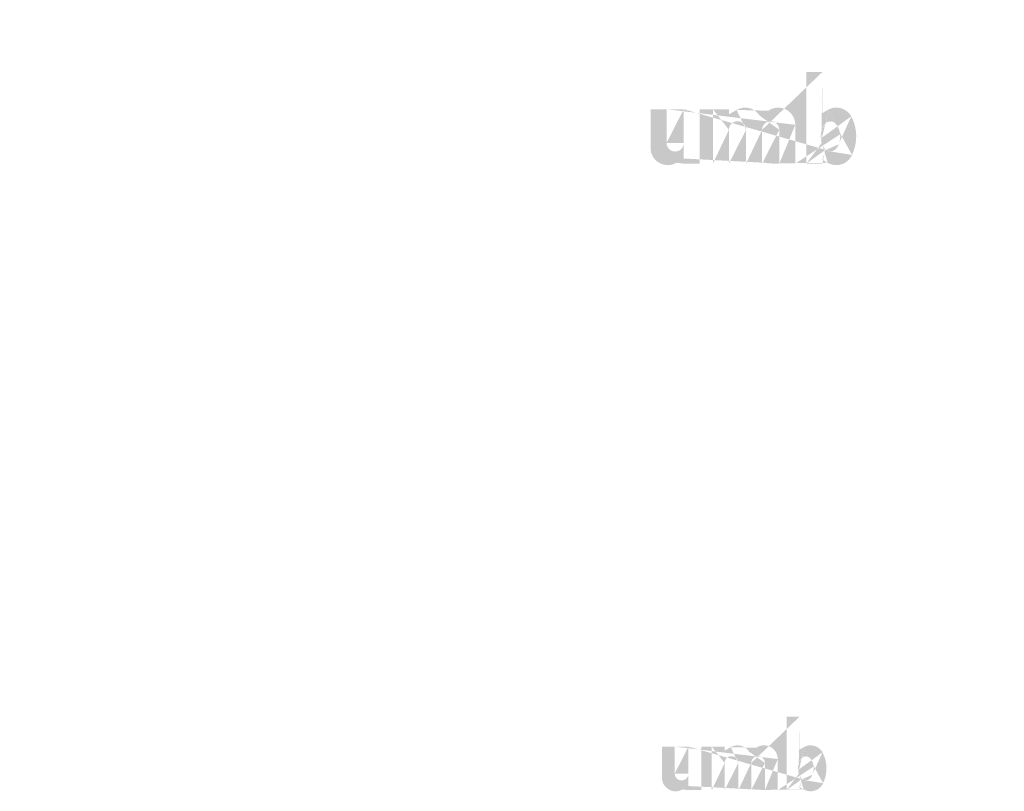
# Model space of a CAD drawing. Extents: x 34 to 5067, y 82 to 2087.
# Drawn here: x 1680 to 1806, y 520 to 618 of the extents above; entities that cross this region are included whole.
import ezdxf

# ---------------------------------------------------------------- set-up
doc = ezdxf.new("R2010")
doc.units = 0
doc.layers.get('0').update_dxf_attribs({"linetype": 'CONTINUOUS'})
doc.styles.get("Standard").update_dxf_attribs({"font": 'ARIAL.TTF', "height": 4})
doc.styles.add('STYLE2', font='ARIAL.TTF', dxfattribs={"height": 3})

msp = doc.modelspace()

# ---------------------------------------------------------------- hatches: boundary and pattern name
at = {"linetype": 'Continuous'}
h = msp.add_hatch(color=1, dxfattribs=at)
h.paths.add_polyline_path([(1782.672186182166, 599.6025650776179), (1782.672186182166, 600.094705687618)], flags=16)
edge = h.paths.add_edge_path()
edge.add_arc((1784.985849932166, 602.9865794326178), 2.511138915000001, 194.677699, 197.553666)
edge.add_line((1780.630993472166, 599.6025650776179), (1780.630993472166, 611.2595484526179))
edge.add_arc((1781.531177252166, 603.065278627618), 5.45545692, 334.329017, 387.8456160000001)
edge.add_arc((1782.076848332166, 603.068391457618), 2.86830882, 341.7339260000001, 365.216108)
edge.add_line((1779.226633292166, 599.6025650776179), (1779.226633292166, 604.538190322618))
edge.add_line((1777.185440582166, 599.6025650776179), (1777.185440582166, 603.903668722618))
edge.add_line((1774.998418712165, 599.6025650776179), (1774.998418712165, 603.903668722618))
edge.add_line((1772.957226002166, 599.6025650776179), (1772.957226002166, 603.903668722618))
edge.add_line((1770.770204132166, 599.6025650776179), (1770.770204132166, 603.903668722618))
edge.add_line((1768.729015067166, 599.6025650776179), (1768.729015067166, 606.5210630326179))
edge.add_line((1767.052067207166, 606.5210630326179), (1767.052067207166, 599.5955593876179))
edge.add_line((1760.782663562166, 601.5930048076178), (1760.782663562166, 606.5210630326179))
edge.add_line((1762.823852627166, 606.5210630326179), (1762.823852627166, 602.2254706276179))
edge.add_line((1765.010874497166, 606.5210630326179), (1765.010874497166, 602.2254706276179))
edge.add_arc((1763.917363562166, 602.2254706276178), 1.0935, 180.000005, 360.0000100000001)
edge.add_line((1765.010874497166, 599.595559387618), (1767.052067207166, 599.595559387618))
edge.add_arc((1762.969630757166, 601.5930048076178), 2.187, 180.000005, 300.000008)
edge.add_line((1765.010874497166, 600.2461809526178), (1765.010874497166, 599.5955593876179))
edge.add_line((1764.063141692166, 599.6990081326179), (1765.010874497166, 600.2461809526178))
edge.add_line((1777.185440582166, 599.6025650776179), (1779.226633292166, 599.6025650776179))
edge.add_line((1768.729015067166, 599.6025650776179), (1770.770204132166, 599.6025650776179))
edge.add_line((1772.957226002166, 599.6025650776179), (1774.998418712166, 599.6025650776179))
edge.add_line((1783.357457117166, 599.6990628076179), (1782.672186182166, 600.094705687618))
edge.add_arc((1783.901794127166, 602.3288355376179), 1.22714028, 228.3567879999999, 230.611399)
edge.add_line((1780.630993472166, 599.6025650776179), (1782.672186182166, 599.6025650776179))
edge.add_arc((1783.938448247166, 602.3712159526178), 1.28317851, 226.063402, 228.391218)
edge.add_arc((1783.980103307166, 602.4124846426179), 1.3417974, 223.780712, 226.005139)
edge.add_arc((1784.025600197166, 602.457843022618), 1.40600043, 221.709566, 223.832405)
edge.add_arc((1784.077490417166, 602.5039777876179), 1.475470485, 219.68227, 221.706275)
edge.add_arc((1784.134221197166, 602.5503348976179), 1.54871676, 217.733317, 219.661979)
edge.add_arc((1784.188283837166, 602.592966817618), 1.61753436, 215.767356, 217.7556790000001)
edge.add_arc((1784.244234587165, 602.6324822626179), 1.6860312, 213.837609, 215.745641)
edge.add_arc((1784.304191192166, 602.6719175176178), 1.75782312, 211.988089, 213.817017)
edge.add_arc((1784.370544772166, 602.7143817676179), 1.836602505, 210.2635759999999, 212.015135)
edge.add_arc((1784.441290577166, 602.7560404726179), 1.91867697, 208.596928, 210.27329)
edge.add_arc((1784.528001482166, 602.802926107618), 2.01725235, 205.18447, 208.587393)
edge.add_arc((1784.635510757166, 602.854706977618), 2.136607875, 203.608212, 205.214218)
edge.add_arc((1784.707200617166, 602.8858535026179), 2.214771255, 202.053525, 203.603761)
edge.add_arc((1784.780173517166, 602.915079112618), 2.293364745, 200.549872, 202.045765)
edge.add_arc((1784.866771427166, 602.9473118476178), 2.38575456, 197.51705, 200.544627)
edge.add_arc((1784.450968052166, 601.5930631276178), 2.187, 240.000007, 335.954841)
edge.add_arc((1783.706130527166, 601.9596699376178), 0.803463705, 263.780731, 269.992082)
edge.add_arc((1783.708908017166, 601.9873682926179), 0.8312932800000001, 254.791246, 263.79697)
edge.add_arc((1783.716252692166, 602.0154530176179), 0.860325705, 251.793448, 254.8101720000001)
edge.add_arc((1783.725649502166, 602.0445984376179), 0.8909364150000001, 248.895317, 251.804853)
edge.add_arc((1783.737386402166, 602.074188547618), 0.9227754900000001, 246.06904, 248.877059)
edge.add_arc((1783.754681927166, 602.113926337618), 0.9661036049999999, 240.71816, 246.087392)
edge.add_arc((1783.782824972166, 602.1638154526179), 1.02338478, 238.006302, 240.710098)
edge.add_arc((1783.807020482166, 602.2037792326179), 1.070095455, 235.455855, 238.041331)
edge.add_arc((1783.835218202166, 602.245769632618), 1.12068441, 233.01551, 235.485778)
edge.add_arc((1783.867199432166, 602.2864259626178), 1.17238509, 230.602787, 232.9623990000001)
edge.add_arc((1782.585307607166, 602.9333806576179), 2.343359565000001, 337.966776, 340.97226)
edge.add_arc((1782.704834447166, 602.8858535026179), 2.214771255, 336.39627, 337.946506)
edge.add_arc((1782.776524307166, 602.854706977618), 2.136607875, 334.785793, 336.391798)
edge.add_arc((1782.842487872166, 602.8239504676179), 2.06378442, 333.115211, 334.778164)
edge.add_arc((1782.903669197166, 602.7919145626179), 1.994759055, 331.420531, 333.141312)
edge.add_arc((1782.970744487166, 602.7560404726179), 1.91867697, 329.7266989999999, 331.4030609999999)
edge.add_arc((1783.041490292166, 602.7143817676179), 1.836602505, 327.984892, 329.7364509999999)
edge.add_arc((1783.107843872166, 602.6719175176178), 1.75782312, 326.1829779999999, 328.011906)
edge.add_arc((1783.167800477166, 602.6324822626179), 1.6860312, 324.254352, 326.162383)
edge.add_arc((1783.223751227166, 602.592966817618), 1.61753436, 322.244309, 324.232632)
edge.add_arc((1783.277813867166, 602.5503348976179), 1.54871676, 320.33803, 322.266693)
edge.add_arc((1783.334544647166, 602.5039777876179), 1.475470485, 318.293755, 320.317759)
edge.add_arc((1783.386434867166, 602.457843022618), 1.40600043, 316.167572, 318.29041)
edge.add_arc((1783.431931757166, 602.4124846426179), 1.3417974, 313.994888, 316.219315)
edge.add_arc((1783.473590462166, 602.3712159526178), 1.28317851, 311.60883, 313.936646)
edge.add_arc((1783.510240937166, 602.3288355376179), 1.22714028, 309.388636, 311.643247)
edge.add_arc((1783.544835632166, 602.2877600326179), 1.173445785, 306.996185, 309.355797)
edge.add_arc((1783.576816862166, 602.2444902376179), 1.11963465, 304.551332, 307.021601)
edge.add_arc((1783.605014582166, 602.2037792326179), 1.070095455, 301.95862, 304.544096)
edge.add_arc((1783.629210092166, 602.1638154526179), 1.02338478, 299.2898740000001, 301.993669)
edge.add_arc((1783.652734922166, 602.1231882826179), 0.976448115, 293.93995, 299.252263)
edge.add_arc((1783.674648662166, 602.074188547618), 0.9227754900000001, 291.1229070000001, 293.930926)
edge.add_arc((1783.686385562166, 602.0456846476179), 0.8919679500000001, 288.170052, 291.079588)
edge.add_arc((1783.698231812166, 602.0078349676179), 0.8522994150000002, 282.236749, 288.206736)
edge.add_arc((1783.703626412166, 601.983920122618), 0.82780137, 273.18153, 282.222725)
edge.add_arc((1783.705849862166, 601.9553323876179), 0.7991298000000001, 270.0119940000001, 273.13593)
edge.add_line((1765.010874497166, 606.5210630326179), (1767.052067207166, 606.5210630326179))
edge.add_line((1760.782663562166, 606.5210630326179), (1762.823852627166, 606.5210630326179))
edge.add_arc((1777.039611422166, 604.538190322618), 2.187, 0, 125.048702)
edge.add_arc((1772.836704077166, 604.538190322618), 2.187, 32.018762, 120)
edge.add_arc((1771.863715067166, 603.903668722618), 1.0935, 0, 180.000005)
edge.add_line((1768.729015067166, 606.5210630326179), (1770.770204132166, 606.5210630326179))
edge.add_line((1770.770204132166, 606.5210630326179), (1770.770204132166, 605.8704414676179))
edge.add_line((1771.743193142166, 606.4321869976179), (1770.770204132166, 605.870441467618))
edge.add_line((1775.783693867166, 606.328596097618), (1774.690959317166, 605.697719497618))
edge.add_arc((1776.091929647166, 603.903668722618), 1.0935, 0, 180.000005)
edge.add_line((1782.672186182166, 611.259548452618), (1782.672186182166, 606.035851567618))
edge.add_line((1782.672186182166, 606.0358515676179), (1783.357457117166, 606.4314908026179))
edge.add_arc((1783.901794127166, 603.799020772618), 1.22714028, 129.388645, 131.643256)
edge.add_arc((1784.826727457166, 603.1944792976179), 2.343359565000001, 157.966757, 160.972241)
edge.add_arc((1784.707200617166, 603.2420064526179), 2.214771255, 156.396265, 157.946501)
edge.add_arc((1784.635510757166, 603.273149332618), 2.136607875, 154.785788, 156.391793)
edge.add_arc((1784.569547192165, 603.303909487618), 2.06378442, 153.115219, 154.778172)
edge.add_arc((1784.508365867166, 603.3359453926179), 1.994759055, 151.420526, 153.141307)
edge.add_arc((1784.441290577166, 603.371819482618), 1.91867697, 149.726694, 151.403056)
edge.add_arc((1784.370544772166, 603.4134745426179), 1.836602505, 147.984887, 149.736446)
edge.add_arc((1784.304191192166, 603.4559387926179), 1.75782312, 146.182973, 148.011901)
edge.add_arc((1784.244234587165, 603.4953740476179), 1.6860312, 144.254347, 146.162378)
edge.add_arc((1784.189063867166, 603.534918652618), 1.61817588, 142.261215, 144.249538)
edge.add_arc((1784.133390137166, 603.577521412618), 1.54807524, 140.3183, 142.246962)
edge.add_arc((1784.077490417166, 603.623878522618), 1.475470485, 138.293763, 140.317768)
edge.add_arc((1784.026321907166, 603.6700169326178), 1.406550825, 136.187183, 138.310021)
edge.add_arc((1783.979436272166, 603.7154008276179), 1.341290745, 133.975144, 136.199571)
edge.add_arc((1783.938448247166, 603.756640357618), 1.28317851, 131.608825, 133.936641)
edge.add_arc((1785.111602432166, 603.0196140676179), 2.641126905, 191.897457, 194.679757)
edge.add_arc((1785.202650887165, 603.0379411276178), 2.734045245, 189.145396, 191.879914)
edge.add_arc((1785.300927377166, 603.0555428326179), 2.83386357, 185.200156, 189.180952)
edge.add_arc((1785.335186732166, 603.0594648526179), 2.86830882, 161.733934, 185.216116)
edge.add_arc((1784.450968052166, 604.5374941276178), 2.187, 29.47143, 120)
edge.add_arc((1783.867199432166, 603.8414303476179), 1.17238509, 127.037557, 129.39717)
edge.add_arc((1783.835218202166, 603.882086677618), 1.12068441, 124.514212, 126.984481)
edge.add_arc((1783.807632842166, 603.924106237618), 1.070430795, 121.986455, 124.571931)
edge.add_arc((1783.782216257166, 603.9640700176179), 1.02308589, 119.260813, 121.964609)
edge.add_arc((1783.759300142166, 604.004671672618), 0.976448115, 113.939932, 119.252244)
edge.add_arc((1783.737386402166, 604.0536714076179), 0.9227754900000001, 111.122909, 113.930928)
edge.add_arc((1783.725649502166, 604.0832578726179), 0.8909364150000001, 108.195128, 111.104663)
edge.add_arc((1783.713748577165, 604.1200213426179), 0.8522994150000002, 102.236765, 108.206752)
edge.add_arc((1783.708408652166, 604.1435789776178), 0.82815129, 93.180009, 102.221204)
edge.add_arc((1783.706352872166, 604.165631227618), 0.8060115600000002, 77.640079, 93.12095000000001)
edge.add_arc((1783.699788227166, 604.125722122618), 0.8464090950000001, 71.77285, 77.784412)
edge.add_arc((1783.686385562166, 604.082175307618), 0.8919679500000001, 68.92044700000001, 71.829983)
edge.add_arc((1783.674648662166, 604.0536714076179), 0.9227754900000001, 66.069055, 68.877074)
edge.add_arc((1783.657353137166, 604.0139299726179), 0.9661036049999999, 60.71818199999999, 66.08741500000001)
edge.add_arc((1783.629818807166, 603.9640700176179), 1.02308589, 58.035414, 60.73921)
edge.add_arc((1783.604402222165, 603.924106237618), 1.070430795, 55.42807500000001, 58.013551)
edge.add_arc((1783.576816862166, 603.8833660726178), 1.11963465, 52.978407, 55.448675)
edge.add_arc((1783.544835632166, 603.8400962776179), 1.173445785, 50.64421, 53.003823)
edge.add_arc((1783.510240937166, 603.799020772618), 1.22714028, 48.35676899999999, 50.61138100000001)
edge.add_arc((1783.473590462166, 603.756640357618), 1.28317851, 46.063393, 48.391209)
edge.add_arc((1783.432598792166, 603.7154008276179), 1.341290745, 43.800405, 46.024832)
edge.add_arc((1783.385713157166, 603.6700169326178), 1.406550825, 41.689979, 43.812817)
edge.add_arc((1783.334544647166, 603.623878522618), 1.475470485, 39.682269, 41.706273)
edge.add_arc((1783.278644927166, 603.577521412618), 1.54807524, 37.753034, 39.681696)
edge.add_arc((1783.222971197166, 603.534918652618), 1.61817588, 35.75047000000001, 37.738793)
edge.add_arc((1783.167800477166, 603.4953740476179), 1.6860312, 33.837604, 35.745636)
edge.add_arc((1783.107843872166, 603.4559387926179), 1.75782312, 31.988098, 33.817026)
edge.add_arc((1783.041490292166, 603.4134745426179), 1.836602505, 30.26357100000001, 32.01513)
edge.add_arc((1782.970744487166, 603.371819482618), 1.91867697, 28.596931, 30.273293)
edge.add_arc((1782.884033582166, 603.3249302026178), 2.01725235, 25.184465, 28.587388)
edge.add_arc((1782.776524307166, 603.273149332618), 2.136607875, 23.608218, 25.214223)
edge.add_arc((1782.704834447166, 603.2420064526179), 2.214771255, 22.05352, 23.603756)
edge.add_arc((1782.631861547166, 603.2127771976179), 2.293364745, 20.549871, 22.04576400000001)
edge.add_arc((1782.545763002166, 603.180573622618), 2.385258840000001, 17.520649, 20.548227)
edge.add_arc((1782.425572772166, 603.142392247618), 2.511364905000001, 14.649888, 17.525855)
edge.add_arc((1782.300377957166, 603.108242242618), 2.641126905, 11.897455, 14.679755)
edge.add_arc((1782.209329502166, 603.0887487826179), 2.734256655, 9.169356, 11.903874)
edge.add_arc((1782.111107687166, 603.0723134776179), 2.83386357, 5.200156000000001, 9.180952)
edge.add_line((1780.630993472166, 611.259548452618), (1782.672186182166, 611.259548452618))
h = msp.add_hatch(color=1, dxfattribs=at)
h.paths.add_polyline_path([(1779.742638339689, 519.8196952960535), (1779.742638339689, 520.2134077840536)], flags=16)
edge = h.paths.add_edge_path()
edge.add_arc((1781.593569339688, 522.5269067800534), 2.008911132, 194.677699, 197.553666)
edge.add_line((1778.109684171689, 519.8196952960535), (1778.109684171689, 529.1452819960535))
edge.add_arc((1778.829831195688, 522.5898661360535), 4.364365536, 334.329017, 387.8456160000001)
edge.add_arc((1779.266368059688, 522.5923564000537), 2.294647056, 341.7339260000001, 365.216108)
edge.add_line((1776.986196027688, 519.8196952960535), (1776.986196027688, 523.7681954920536))
edge.add_line((1775.353241859688, 519.8196952960535), (1775.353241859688, 523.2605782120536))
edge.add_line((1773.603624363688, 519.8196952960535), (1773.603624363688, 523.2605782120536))
edge.add_line((1771.970670195688, 519.8196952960535), (1771.970670195688, 523.2605782120536))
edge.add_line((1770.221052699688, 519.8196952960535), (1770.221052699688, 523.2605782120536))
edge.add_line((1768.588101447689, 519.8196952960535), (1768.588101447689, 525.3544936600534))
edge.add_line((1767.246543159688, 525.3544936600534), (1767.246543159688, 519.8140907440534))
edge.add_line((1762.231020243688, 521.4120470800534), (1762.231020243688, 525.3544936600534))
edge.add_line((1763.863971495688, 525.3544936600534), (1763.863971495688, 521.9180197360536))
edge.add_line((1765.613588991688, 525.3544936600534), (1765.613588991688, 521.9180197360536))
edge.add_arc((1764.738780243688, 521.9180197360535), 0.8748000000000002, 180.000005, 360.0000100000001)
edge.add_line((1765.613588991688, 519.8140907440535), (1767.246543159688, 519.8140907440535))
edge.add_arc((1763.980593999689, 521.4120470800534), 1.7496, 180.000005, 300.000008)
edge.add_line((1765.613588991688, 520.3345879960535), (1765.613588991688, 519.8140907440536))
edge.add_line((1764.855402747688, 519.8968497400535), (1765.613588991688, 520.3345879960534))
edge.add_line((1775.353241859688, 519.8196952960535), (1776.986196027688, 519.8196952960535))
edge.add_line((1768.588101447689, 519.8196952960535), (1770.221052699688, 519.8196952960535))
edge.add_line((1771.970670195688, 519.8196952960535), (1773.603624363688, 519.8196952960535))
edge.add_line((1780.290855087689, 519.8968934800536), (1779.742638339688, 520.2134077840535))
edge.add_arc((1780.726324695688, 522.0007116640536), 0.9817122239999999, 228.3567879999999, 230.611399)
edge.add_line((1778.109684171689, 519.8196952960535), (1779.742638339688, 519.8196952960535))
edge.add_arc((1780.755647991688, 522.0346159960535), 1.026542808, 226.063402, 228.391218)
edge.add_arc((1780.788972039689, 522.0676309480536), 1.07343792, 223.780712, 226.005139)
edge.add_arc((1780.825369551688, 522.1039176520535), 1.124800344, 221.709566, 223.832405)
edge.add_arc((1780.866881727688, 522.1408254640535), 1.180376388, 219.68227, 221.706275)
edge.add_arc((1780.912266351688, 522.1779111520534), 1.238973408, 217.733317, 219.661979)
edge.add_arc((1780.955516463689, 522.2120166880536), 1.294027488, 215.767356, 217.7556790000001)
edge.add_arc((1781.000277063688, 522.2436290440535), 1.34882496, 213.837609, 215.745641)
edge.add_arc((1781.048242347688, 522.2751772480534), 1.406258496, 211.988089, 213.817017)
edge.add_arc((1781.101325211688, 522.3091486480536), 1.469282004, 210.2635759999999, 212.015135)
edge.add_arc((1781.157921855688, 522.3424756120535), 1.534941576, 208.596928, 210.27329)
edge.add_arc((1781.227290579689, 522.3799841200536), 1.61380188, 205.18447, 208.587393)
edge.add_arc((1781.313297999689, 522.4214088160536), 1.7092863, 203.608212, 205.214218)
edge.add_arc((1781.370649887689, 522.4463260360535), 1.771817004, 202.053525, 203.603761)
edge.add_arc((1781.429028207689, 522.4697065240535), 1.834691796, 200.549872, 202.045765)
edge.add_arc((1781.498306535689, 522.4954927120535), 1.908603648, 197.51705, 200.544627)
edge.add_arc((1781.165663835689, 521.4120937360535), 1.7496, 240.000007, 335.954841)
edge.add_arc((1780.569793815689, 521.7053791840535), 0.6427709639999999, 263.780731, 269.992082)
edge.add_arc((1780.572015807688, 521.7275378680537), 0.665034624, 254.791246, 263.79697)
edge.add_arc((1780.577891547689, 521.7500056480535), 0.688260564, 251.793448, 254.8101720000001)
edge.add_arc((1780.585408995688, 521.7733219840535), 0.7127491320000001, 248.895317, 251.804853)
edge.add_arc((1780.594798515689, 521.7969940720535), 0.7382203920000002, 246.06904, 248.877059)
edge.add_arc((1780.608634935688, 521.8287843040536), 0.7728828839999999, 240.71816, 246.087392)
edge.add_arc((1780.631149371688, 521.8686955960535), 0.8187078240000001, 238.006302, 240.710098)
edge.add_arc((1780.650505779689, 521.9006666200536), 0.856076364, 235.455855, 238.041331)
edge.add_arc((1780.673063955689, 521.9342589400535), 0.8965475280000001, 233.01551, 235.485778)
edge.add_arc((1780.698648939688, 521.9667840040536), 0.9379080720000001, 230.602787, 232.9623990000001)
edge.add_arc((1779.673135479688, 522.4843477600537), 1.874687652, 337.966776, 340.97226)
edge.add_arc((1779.768756951688, 522.4463260360535), 1.771817004, 336.39627, 337.946506)
edge.add_arc((1779.826108839688, 522.4214088160536), 1.7092863, 334.785793, 336.391798)
edge.add_arc((1779.878879691688, 522.3968036080536), 1.651027536, 333.115211, 334.778164)
edge.add_arc((1779.927824751689, 522.3711748840535), 1.595807244, 331.420531, 333.141312)
edge.add_arc((1779.981484983688, 522.3424756120535), 1.534941576, 329.7266989999999, 331.4030609999999)
edge.add_arc((1780.038081627688, 522.3091486480536), 1.469282004, 327.984892, 329.7364509999999)
edge.add_arc((1780.091164491688, 522.2751772480534), 1.406258496, 326.1829779999999, 328.011906)
edge.add_arc((1780.139129775689, 522.2436290440535), 1.34882496, 324.254352, 326.162383)
edge.add_arc((1780.183890375688, 522.2120166880536), 1.294027488, 322.244309, 324.232632)
edge.add_arc((1780.227140487688, 522.1779111520534), 1.238973408, 320.33803, 322.266693)
edge.add_arc((1780.272525111689, 522.1408254640535), 1.180376388, 318.293755, 320.317759)
edge.add_arc((1780.314037287688, 522.1039176520535), 1.124800344, 316.167572, 318.29041)
edge.add_arc((1780.350434799689, 522.0676309480536), 1.07343792, 313.994888, 316.219315)
edge.add_arc((1780.383761763689, 522.0346159960535), 1.026542808, 311.60883, 313.936646)
edge.add_arc((1780.413082143688, 522.0007116640536), 0.9817122239999999, 309.388636, 311.643247)
edge.add_arc((1780.440757899688, 521.9678512600535), 0.9387566280000001, 306.996185, 309.355797)
edge.add_arc((1780.466342883688, 521.9332354240536), 0.8957077200000001, 304.551332, 307.021601)
edge.add_arc((1780.488901059688, 521.9006666200536), 0.856076364, 301.95862, 304.544096)
edge.add_arc((1780.508257467688, 521.8686955960535), 0.8187078240000001, 299.2898740000001, 301.993669)
edge.add_arc((1780.527077331688, 521.8361938600535), 0.781158492, 293.93995, 299.252263)
edge.add_arc((1780.544608323688, 521.7969940720535), 0.7382203920000002, 291.1229070000001, 293.930926)
edge.add_arc((1780.553997843688, 521.7741909520536), 0.7135743600000001, 288.170052, 291.079588)
edge.add_arc((1780.563474843688, 521.7439112080535), 0.681839532, 282.236749, 288.206736)
edge.add_arc((1780.567790523688, 521.7247793320537), 0.662241096, 273.18153, 282.222725)
edge.add_arc((1780.569569283688, 521.7019091440535), 0.6393038400000002, 270.0119940000001, 273.13593)
edge.add_line((1765.613588991688, 525.3544936600534), (1767.246543159688, 525.3544936600534))
edge.add_line((1762.231020243688, 525.3544936600534), (1763.863971495688, 525.3544936600534))
edge.add_arc((1775.236578531688, 523.7681954920536), 1.7496, 0, 125.048702)
edge.add_arc((1771.874252655688, 523.7681954920536), 1.7496, 32.018762, 120)
edge.add_arc((1771.095861447689, 523.2605782120536), 0.8748000000000002, 0, 180.000005)
edge.add_line((1768.588101447689, 525.3544936600534), (1770.221052699688, 525.3544936600534))
edge.add_line((1770.221052699688, 525.3544936600534), (1770.221052699688, 524.8339964080535))
edge.add_line((1770.999443907689, 525.2833928320536), (1770.221052699688, 524.8339964080536))
edge.add_line((1774.231844487689, 525.2005201120535), (1773.357656847689, 524.6958188320534))
edge.add_arc((1774.478433111688, 523.2605782120536), 0.8748000000000002, 0, 180.000005)
edge.add_line((1779.742638339689, 529.1452819960535), (1779.742638339689, 524.9663244880536))
edge.add_line((1779.742638339689, 524.9663244880535), (1780.290855087689, 525.2828358760535))
edge.add_arc((1780.726324695688, 523.1768598520536), 0.9817122239999999, 129.388645, 131.643256)
edge.add_arc((1781.466271359689, 522.6932266720536), 1.874687652, 157.966757, 160.972241)
edge.add_arc((1781.370649887689, 522.7312483960535), 1.771817004, 156.396265, 157.946501)
edge.add_arc((1781.313297999689, 522.7561627000536), 1.7092863, 154.785788, 156.391793)
edge.add_arc((1781.260527147689, 522.7807708240535), 1.651027536, 153.115219, 154.778172)
edge.add_arc((1781.211582087688, 522.8063995480535), 1.595807244, 151.420526, 153.141307)
edge.add_arc((1781.157921855688, 522.8350988200535), 1.534941576, 149.726694, 151.403056)
edge.add_arc((1781.101325211688, 522.8684228680536), 1.469282004, 147.984887, 149.736446)
edge.add_arc((1781.048242347688, 522.9023942680536), 1.406258496, 146.182973, 148.011901)
edge.add_arc((1781.000277063688, 522.9339424720536), 1.34882496, 144.254347, 146.162378)
edge.add_arc((1780.956140487688, 522.9655781560535), 1.294540704, 142.261215, 144.249538)
edge.add_arc((1780.911601503688, 522.9996603640535), 1.238460192, 140.3183, 142.246962)
edge.add_arc((1780.866881727688, 523.0367460520536), 1.180376388, 138.293763, 140.317768)
edge.add_arc((1780.825946919688, 523.0736567800535), 1.12524066, 136.187183, 138.310021)
edge.add_arc((1780.788438411688, 523.1099638960537), 1.073032596, 133.975144, 136.199571)
edge.add_arc((1780.755647991688, 523.1429555200535), 1.026542808, 131.608825, 133.936641)
edge.add_arc((1781.694171339689, 522.5533344880536), 2.112901524, 191.897457, 194.679757)
edge.add_arc((1781.767010103688, 522.5679961360535), 2.187236196, 189.145396, 191.879914)
edge.add_arc((1781.845631295689, 522.5820775000535), 2.267090856, 185.200156, 189.180952)
edge.add_arc((1781.873038779688, 522.5852151160536), 2.294647056, 161.733934, 185.216116)
edge.add_arc((1781.165663835689, 523.7676385360535), 1.7496, 29.47143, 120)
edge.add_arc((1780.698648939688, 523.2107875120536), 0.9379080720000001, 127.037557, 129.39717)
edge.add_arc((1780.673063955689, 523.2433125760534), 0.8965475280000001, 124.514212, 126.984481)
edge.add_arc((1780.650995667689, 523.2769282240537), 0.8563446360000001, 121.986455, 124.571931)
edge.add_arc((1780.630662399689, 523.3088992480535), 0.8184687120000003, 119.260813, 121.964609)
edge.add_arc((1780.612329507688, 523.3413805720535), 0.781158492, 113.939932, 119.252244)
edge.add_arc((1780.594798515689, 523.3805803600535), 0.7382203920000002, 111.122909, 113.930928)
edge.add_arc((1780.585408995688, 523.4042495320535), 0.7127491320000001, 108.195128, 111.104663)
edge.add_arc((1780.575888255688, 523.4336603080535), 0.681839532, 102.236765, 108.206752)
edge.add_arc((1780.571616315689, 523.4525064160536), 0.662521032, 93.180009, 102.221204)
edge.add_arc((1780.569971691688, 523.4701482160534), 0.6448092480000002, 77.640079, 93.12095000000001)
edge.add_arc((1780.564719975689, 523.4382209320535), 0.677127276, 71.77285, 77.784412)
edge.add_arc((1780.553997843688, 523.4033834800535), 0.7135743600000001, 68.92044700000001, 71.829983)
edge.add_arc((1780.544608323688, 523.3805803600535), 0.7382203920000002, 66.069055, 68.877074)
edge.add_arc((1780.530771903689, 523.3487872120536), 0.7728828839999999, 60.71818199999999, 66.08741500000001)
edge.add_arc((1780.508744439689, 523.3088992480535), 0.8184687120000003, 58.035414, 60.73921)
edge.add_arc((1780.488411171688, 523.2769282240537), 0.8563446360000001, 55.42807500000001, 58.013551)
edge.add_arc((1780.466342883688, 523.2443360920535), 0.8957077200000001, 52.978407, 55.448675)
edge.add_arc((1780.440757899688, 523.2097202560536), 0.9387566280000001, 50.64421, 53.003823)
edge.add_arc((1780.413082143688, 523.1768598520536), 0.9817122239999999, 48.35676899999999, 50.61138100000001)
edge.add_arc((1780.383761763689, 523.1429555200535), 1.026542808, 46.063393, 48.391209)
edge.add_arc((1780.350968427688, 523.1099638960537), 1.073032596, 43.800405, 46.024832)
edge.add_arc((1780.313459919688, 523.0736567800535), 1.12524066, 41.689979, 43.812817)
edge.add_arc((1780.272525111689, 523.0367460520536), 1.180376388, 39.682269, 41.706273)
edge.add_arc((1780.227805335689, 522.9996603640535), 1.238460192, 37.753034, 39.681696)
edge.add_arc((1780.183266351688, 522.9655781560535), 1.294540704, 35.75047000000001, 37.738793)
edge.add_arc((1780.139129775689, 522.9339424720536), 1.34882496, 33.837604, 35.745636)
edge.add_arc((1780.091164491688, 522.9023942680536), 1.406258496, 31.988098, 33.817026)
edge.add_arc((1780.038081627688, 522.8684228680536), 1.469282004, 30.26357100000001, 32.01513)
edge.add_arc((1779.981484983688, 522.8350988200535), 1.534941576, 28.596931, 30.273293)
edge.add_arc((1779.912116259688, 522.7975873960535), 1.61380188, 25.184465, 28.587388)
edge.add_arc((1779.826108839688, 522.7561627000536), 1.7092863, 23.608218, 25.214223)
edge.add_arc((1779.768756951688, 522.7312483960535), 1.771817004, 22.05352, 23.603756)
edge.add_arc((1779.710378631688, 522.7078649920536), 1.834691796, 20.549871, 22.04576400000001)
edge.add_arc((1779.641499795689, 522.6821021320537), 1.908207072, 17.520649, 20.548227)
edge.add_arc((1779.545347611688, 522.6515570320536), 2.009091924000001, 14.649888, 17.525855)
edge.add_arc((1779.445191759688, 522.6242370280536), 2.112901524, 11.897455, 14.679755)
edge.add_arc((1779.372352995689, 522.6086422600534), 2.187405324, 9.169356, 11.903874)
edge.add_arc((1779.293775543688, 522.5954940160536), 2.267090856, 5.200156000000001, 9.180952)
edge.add_line((1778.109684171689, 529.1452819960535), (1779.742638339688, 529.1452819960535))

# ---------------------------------------------------------------- texts
at = {"color": 0, "linetype": 'Continuous', "char_height": 3.1347, "attachment_point": 6}
for insert in [(1731.946634293314, 617.9220104762793), (1751.741708516455, 566.7166021113417)]:
    msp.add_mtext('\\A1;', dxfattribs=dict(at, insert=insert))
at = {"linetype": 'Continuous'}
for insert, char_height, attachment_point in [((1733.407845045026, 617.5584184537845), 3.918375000000001, 6), ((1680.417402060126, 609.6965886870266), 1.953125, 4), ((1798.618986582566, 608.0259886245376), 6.71875, 6), ((1738.596051873013, 605.8463411263297), 3.1347, 6), ((1732.681359920506, 583.6410441073267), 1.5625, 4), ((1781.946332027877, 566.7231365206687), 4.55625, 4), ((1758.391126096154, 554.6409327613922), 3.1347, 6), ((1680.751303616311, 550.734110493532), 8.6, 6), ((1682.724204880298, 549.8173001718312), 3.645, 4), ((1805.850264772167, 540.5735782624309), 4.353750000000001, 6)]:
    msp.add_mtext('\\A1;', dxfattribs=dict(at, insert=insert, char_height=char_height, attachment_point=attachment_point))
at = {"color": 7, "insert": (1762.015528984704, 554.7159576959641), "char_height": 3.796875, "attachment_point": 6, "style": 'STYLE2'}
msp.add_mtext('\\A1;', dxfattribs=at)

doc.saveas('drawing.dxf')
